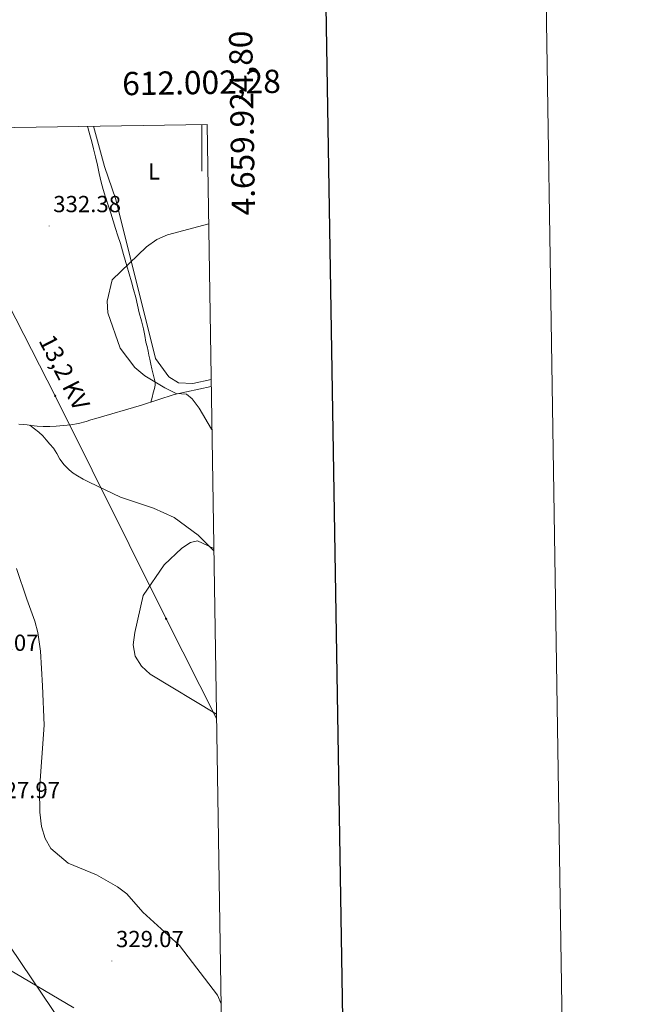
# Model space of a CAD drawing. Units: metres. Extents: x 607690 to 612191, y 4657150 to 4660190.
# Drawn here: x 611922 to 612191, y 4659546 to 4659970 of the extents above; entities that cross this region are included whole.
import ezdxf
from ezdxf.enums import TextEntityAlignment as Align

# ---------------------------------------------------------------- set-up
doc = ezdxf.new("R2010")
doc.units = ezdxf.units.M
doc.header["$MEASUREMENT"] = 0
for name, color, linetype, lineweight in [('Carátula', 7, 'Continuous', 5), ('Level 32', 19, 'Continuous', 0), ('Level 36', 19, 'Continuous', 40), ('Level 37', 92, 'Continuous', 0), ('Level 41', 19, 'Continuous', 0), ('Level 44', 1, 'Continuous', 0), ('Level 5', 36, 'Continuous', 0), ('Level 61', 19, 'Continuous', 0), ('Level 63', 7, 'Continuous', 0), ('Level 7', 1, 'Continuous', 0)]:
    doc.layers.add(name, color=color, linetype=linetype, lineweight=lineweight)
doc.styles.add('Arial', font='ARIAL.TTF', dxfattribs={"height": 0.2})

# ---------------------------------------------------------------- blocks, each defined once
blk = doc.blocks.new('5PATER')
at = {"layer": 'Carátula', "linetype": 'Continuous', "lineweight": 5}
h = blk.add_hatch(color=250, dxfattribs=at)
edge = h.paths.add_edge_path()
edge.add_ellipse((0, 0), major_axis=(-1.33, -1.34), ratio=0.999422, start_angle=0, end_angle=360)
blk = doc.blocks.new('5PELE')
at = {"layer": 'Carátula', "linetype": 'Continuous', "lineweight": 5}
h = blk.add_hatch(color=9, dxfattribs=at)
edge = h.paths.add_edge_path()
edge.add_arc((0, 0), 2.85, 359.999, 719.999)
at = {"layer": 'Carátula', "color": 252, "linetype": 'Continuous', "lineweight": 5}
blk.add_circle((0, 0, 0), 2.85, dxfattribs=at)

msp = doc.modelspace()

# ---------------------------------------------------------------- linework, layer by layer
at = {"layer": 'Level 32', "color": 6, "linetype": 'Continuous', "lineweight": 0, "ltscale": 0.5}
for points in [[(611686.23, 4659919.87, 330.01), (611743.48, 4659829.5, 331.37), (611872.42, 4659638.2, 326.76), (611985.53, 4659470.41, 326.26), (612010.05, 4659434.03, 324.95)], [(611886.33, 4659907.19, 332.29), (611936.98, 4659808.17, 332.31), (611984.63, 4659712.25, 335.69), (612006.32, 4659669.4, 334.9)]]:
    msp.add_polyline3d(points, dxfattribs=at)
at = {"layer": 'Level 36', "color": 92, "linetype": 'Continuous', "lineweight": 0}
for points in [[(611950.83, 4659924, 333), (611950.95, 4659923.56, 332.99), (611951.85, 4659920.4, 332.94), (611952.67, 4659917.41, 332.89), (611953.45, 4659914.41, 332.85), (611954.31, 4659910.89, 332.83), (611955.14, 4659907.36, 332.81), (611955.96, 4659903.72, 332.71), (611956.78, 4659900.07, 332.61), (611957.64, 4659896.8, 332.6), (611958.62, 4659893.56, 332.59), (611959.77, 4659890.1, 332.56), (611960.92, 4659886.64, 332.52), (611961.91, 4659883.4, 332.51), (611962.9, 4659880.16, 332.52), (611963.97, 4659876.92, 332.65), (611965.01, 4659873.69, 332.93), (611966.4, 4659868.89, 334.01), (611967.78, 4659864.07, 335.01), (611968.78, 4659860.63, 335.03), (611969.78, 4659857.18, 335.03), (611970.71, 4659853.81, 335.25), (611971.59, 4659850.44, 335.43), (611972.37, 4659847.17, 335.45), (611973.13, 4659843.89, 335.49), (611974.03, 4659840.4, 335.66), (611974.93, 4659836.9, 335.83), (611975.48, 4659834.06, 335.97), (611976.01, 4659831.22, 336.11), (611976.51, 4659829.28, 336.1), (611976.99, 4659827.33, 335.97), (611977.3, 4659825.58, 335.85), (611977.61, 4659823.83, 335.72), (611978.09, 4659821.76, 335.6), (611978.58, 4659819.69, 335.48), (611979.29, 4659816.88, 335.26), (611979.96, 4659814.06, 335.01), (611979.94, 4659812.69, 334.9), (611979.61, 4659811.32, 334.73), (611979.16, 4659809.37, 334.33), (611978.65, 4659807.45, 333.84), (611978.03, 4659805.39, 333.31)], [(612004.01, 4659815.16, 337.14), (611996.13, 4659813.5, 336.7), (611990, 4659813.66, 336.52), (611985.88, 4659816.32, 336.61), (611980.07, 4659824.12, 336.73), (611963.05, 4659892.51, 333.79), (611958.18, 4659906.7, 334.01), (611953.48, 4659924.04, 333.86)], [(612004.06, 4659812.17, 335.42), (611988.13, 4659808.69, 334.36), (611974.01, 4659804.08, 332.89), (611954.39, 4659798.41, 332.47), (611952.32, 4659797.75, 331.99), (611950.25, 4659797.09, 331.51), (611947.01, 4659796.27, 331.33), (611943.67, 4659795.7, 331.49), (611940.56, 4659795.32, 331.45), (611937.43, 4659795.07, 331.4), (611934.64, 4659794.91, 331.39), (611931.85, 4659794.92, 331.37), (611929.28, 4659795.12, 331.34), (611926.71, 4659795.4, 331.3), (611924.97, 4659795.62, 331.27), (611923.23, 4659795.83, 331.24), (611921.38, 4659795.99, 331.21)], [(612005.18, 4659741.47, 335.22), (611998.41, 4659748.13, 334.71), (611988.1, 4659755.84, 334.26), (611979.28, 4659759.8, 333.63), (611965.05, 4659764.53, 332.85), (611951.56, 4659770.96, 332.37), (611949.08, 4659772.32, 332.33), (611946.59, 4659773.68, 332.28), (611944.75, 4659774.9, 332.28), (611943.04, 4659776.34, 332.27), (611940.88, 4659778.5, 332.22), (611938.99, 4659780.88, 332.13), (611937.65, 4659783.28, 332.02), (611936.25, 4659785.61, 331.92), (611934.69, 4659787.41, 331.89), (611933.1, 4659789.18, 331.87), (611931.63, 4659790.92, 331.86), (611930.02, 4659792.5, 331.76), (611928.09, 4659793.99, 331.53), (611926.16, 4659795.47, 331.29)], [(611914.25, 4659563.08, 327.77), (611926.07, 4659556.11, 328.69), (611945.02, 4659544.96, 328.97)]]:
    msp.add_polyline3d(points, dxfattribs=at)
at = {"layer": 'Level 5', "color": 36, "linetype": 'Continuous', "lineweight": 0}
for points in [[(612002.95, 4659882.06, 335.01), (611985.19, 4659877.41, 335.01), (611980.62, 4659875.38, 335.01), (611976.26, 4659872.23, 335.01), (611961.54, 4659858.06, 335.01), (611959.28, 4659848.9, 335.01), (611959.64, 4659843.8, 335.01), (611964.87, 4659828.56, 335.01), (611971.22, 4659820.37, 335.01), (611975.46, 4659816.75, 335.01), (611984.15, 4659811.56, 335.01), (611988.94, 4659809.17, 335.01), (611993.43, 4659808.87, 335.01), (611995.85, 4659806.84, 335.01), (611998.79, 4659802.79, 335.01), (612004.13, 4659793.85, 335.01), (612004.35, 4659793.62, 335.01)], [(612005.17, 4659742.42, 335.01), (611998.2, 4659745.8, 335.01), (611995.08, 4659745.1, 335.01), (611991.47, 4659742.57, 335.01), (611983.78, 4659735.49, 335.01), (611974.82, 4659722.24, 335.01), (611971.19, 4659706.35, 335.01), (611970.54, 4659701.01, 335.01), (611971.41, 4659696.09, 335.01), (611974.14, 4659691.9, 335.01), (611977.75, 4659688.44, 335.01), (612006.29, 4659671.18, 335.01)], [(611920.31, 4659733.89, 330.01), (611924.81, 4659720.65, 330.01), (611928.21, 4659711.19, 330.01), (611929.49, 4659706.35, 330.01), (611930.66, 4659698.36, 330.01), (611931.59, 4659683.39, 330.01), (611932.21, 4659666.43, 330.01), (611930.22, 4659638.63, 330.01), (611930.42, 4659629.12, 330.01), (611931.08, 4659622.97, 330.01), (611932.66, 4659617.71, 330.01), (611935.19, 4659613.41, 330.01), (611942.51, 4659607.16, 330.01), (611954.7, 4659602.18, 330.01), (611963.82, 4659596.91, 330.01), (611967.83, 4659593.91, 330.01), (611974.71, 4659586.05, 330.01), (611990.47, 4659571.68, 330.01), (612006.73, 4659550.32, 330.01), (612008.27, 4659546.67, 330.01)]]:
    msp.add_polyline3d(points, dxfattribs=at)
at = {"layer": 'Level 61', "color": 19, "linetype": 'Continuous', "lineweight": 0}
msp.add_polyline3d([(608591.46, 4657557.91, 0.01), (608555.94, 4659871, 0.01), (612002.28, 4659924.81, 0.01), (612038.9, 4657611.73, 0.01), (608591.46, 4657557.91, 0.01)], close=True, dxfattribs=at)
at = {"layer": 'Level 63', "linetype": 'Continuous', "lineweight": 0}
msp.add_polyline3d([(607736.58, 4657150.47, -0.24), (607690.27, 4660120.1, -0.24), (612144.7, 4660189.61, -0.24), (612191, 4657220.02, -0.24), (607736.58, 4657150.47, -0.24)], close=True, dxfattribs=at)
at = {"layer": 'Level 63', "linetype": 'Continuous', "lineweight": 30}
msp.add_polyline3d([(608498.94, 4659920.18, -0.24), (608538.63, 4657505.53, -0.24), (612093.11, 4657564.02, -0.24), (612053.48, 4659975.65, -0.24), (608498.94, 4659920.18, -0.24)], dxfattribs=at)
at = {"layer": 'Level 63', "linetype": 'Continuous', "lineweight": 0}
msp.add_polyline3d([(612000, 4659924.77, 0.01), (612000, 4659904.77, 0.01)], dxfattribs=at)

# ---------------------------------------------------------------- block references
at = {"layer": 'Level 32', "color": 252, "linetype": 'Continuous', "lineweight": 0, "xscale": 0.09999983015004542, "yscale": 0.09999983015004542}
for p in [(611936.98, 4659808.17, 332.31), (611984.63, 4659712.25, 335.69)]:
    msp.add_blockref('5PELE', p, dxfattribs=at)
at = {"layer": 'Level 7', "color": 19, "linetype": 'Continuous', "lineweight": 0, "xscale": 0.09999983015004542, "yscale": 0.09999983015004542}
for p in [(611934.4, 4659881.17, 332.38), (611961.32, 4659565.06, 329.08)]:
    msp.add_blockref('5PATER', p, dxfattribs=at)

# ---------------------------------------------------------------- texts
at = {"layer": 'Level 37', "color": 92, "linetype": 'Continuous', "lineweight": 0, "style": 'Arial'}
msp.add_text('L', height=7, dxfattribs=at).set_placement((611979.5, 4659904.65, 334.24), align=Align.MIDDLE_CENTER)
at = {"layer": 'Level 41', "color": 19, "linetype": 'Continuous', "lineweight": 0, "style": 'Arial'}
for s, p in [('332.38', (611936.14, 4659884.92, 332.38)), ('328.07', (611900.68, 4659696.24, 328.08)), ('327.97', (611909.93, 4659632.88, 327.98)), ('329.07', (611963.12, 4659568.82, 329.08))]:
    msp.add_text(s, height=7, dxfattribs=at).set_placement(p, align=Align.BOTTOM_LEFT)
at = {"layer": 'Level 44', "color": 19, "linetype": 'Continuous', "lineweight": 0, "style": 'Arial'}
msp.add_text('13,2 KV', height=7.5, rotation=-62.9099, dxfattribs=at).set_placement((611935.51, 4659815.44, 332.64), align=Align.BOTTOM_CENTER)
at = {"layer": 'Level 63', "linetype": 'Continuous', "lineweight": 0, "style": 'Arial'}
msp.add_text('4.659.924,80', height=9.9999, rotation=90.9071, dxfattribs=at).set_placement((612011.64, 4659965.12, 0.01), align=Align.TOP_RIGHT)
msp.add_text('612.002,28', height=10, rotation=0.8945, dxfattribs=at).set_placement((612034.07, 4659935.31, 0.01), align=Align.BOTTOM_RIGHT)

doc.saveas('drawing.dxf')
